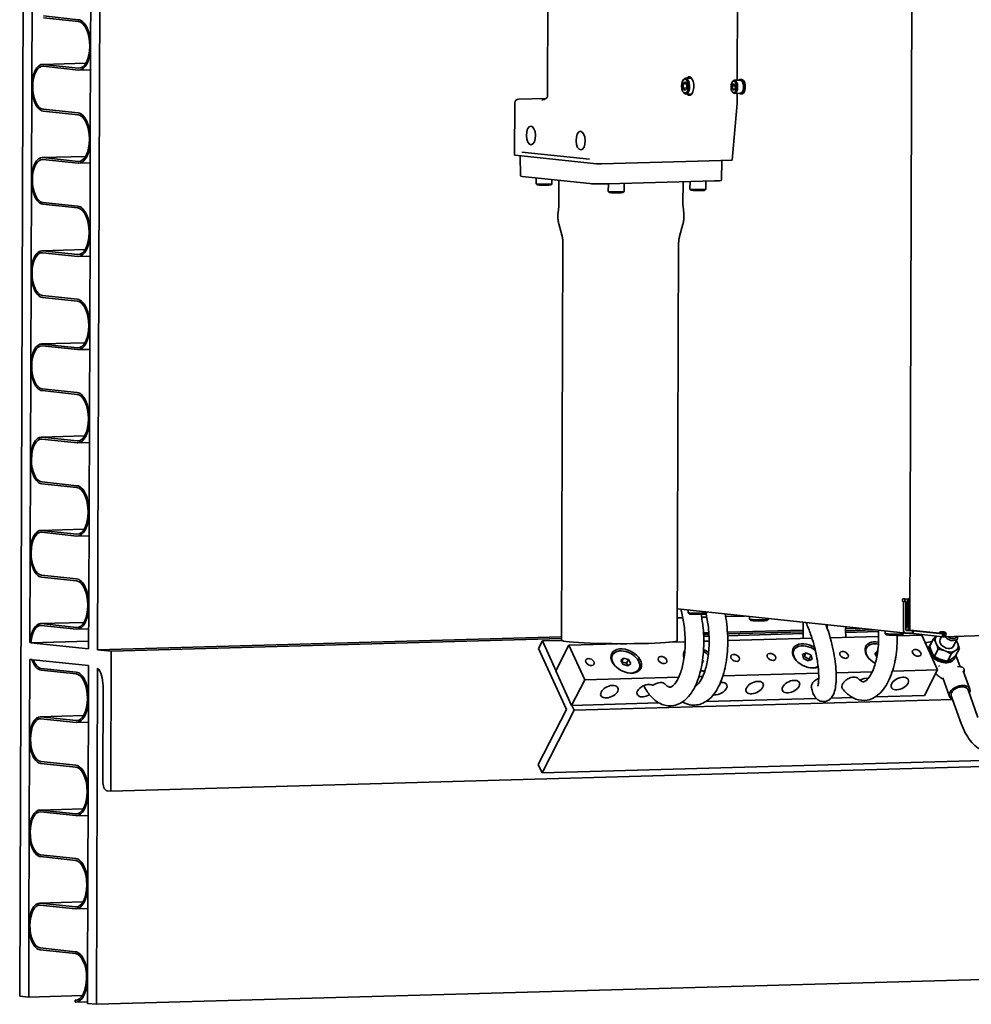
# Model space of a CAD drawing. Units: millimetres. Extents: x 166 to 2020, y 80 to 2900.
# Drawn here: x 1411 to 1717, y 834 to 1150 of the extents above; entities that cross this region are included whole.
import ezdxf

# ---------------------------------------------------------------- set-up
doc = ezdxf.new("R2010")
doc.units = ezdxf.units.MM
doc.header["$LTSCALE"] = 10
doc.layers.add('Visible (ISO)', color=7, linetype='Continuous', lineweight=35)

msp = doc.modelspace()

# ---------------------------------------------------------------- linework, layer by layer
at = {"layer": 'Visible (ISO)'}
for p, q in [((1410.905, 836.287), (1412.956, 1435.313)), ((1437.333, 1348.269), (1435.96, 947.587)), ((1698.184, 1280.975), (1697.067, 954.022)), ((1580.631, 1125.482), (1581.15, 1277.635)), ((1433.824, 1171.525), (1433.722, 1141.574)), ((1641.649, 1130.617), (1641.758, 1162.357)), ((1414.809, 1128.603), (1414.911, 1158.554)), ((1429.83, 1149.478), (1418.513, 1150.681)), ((1418.515, 1151.28), (1429.832, 1150.077)), ((1433.722, 1141.574), (1433.619, 1111.622)), ((1432.176, 1136.105), (1418.226, 1135.715)), ((1429.777, 1133.903), (1418.46, 1135.106)), ((1418.462, 1135.705), (1429.779, 1134.502)), ((1433.696, 1133.996), (1430.031, 1133.893)), ((1624.13, 1130.585), (1624.305, 1130.84)), ((1624.204, 1129.479), (1624.786, 1130.109)), ((1624.786, 1130.109), (1625.364, 1129.356)), ((1626.891, 1131.336), (1624.973, 1131.282)), ((1639.982, 1130.022), (1640.122, 1130.226)), ((1642.562, 1130.643), (1640.672, 1130.59)), ((1643.03, 1130.836), (1642.557, 1130.823)), ((1414.706, 1098.652), (1414.809, 1128.603)), ((1624.199, 1128.096), (1624.204, 1129.479)), ((1624.199, 1128.096), (1625.36, 1128.128)), ((1624.777, 1127.343), (1624.199, 1128.096)), ((1624.204, 1129.479), (1625.247, 1129.509)), ((1624.235, 1126.833), (1624.424, 1126.588)), ((1625.36, 1127.973), (1624.777, 1127.343)), ((1625.364, 1129.356), (1625.36, 1127.973)), ((1640.03, 1128.76), (1640.372, 1129.49)), ((1640.03, 1128.76), (1640.926, 1128.785)), ((1640.179, 1127.755), (1640.03, 1128.76)), ((1640.068, 1126.92), (1640.22, 1126.724)), ((1640.179, 1127.755), (1640.806, 1127.772)), ((1640.669, 1127.48), (1640.179, 1127.755)), ((1640.372, 1129.49), (1640.862, 1129.215)), ((1641.011, 1128.21), (1640.669, 1127.48)), ((1642.68, 1126.445), (1640.789, 1126.392)), ((1640.862, 1129.215), (1641.011, 1128.21)), ((1570.113, 1123.357), (1570.055, 1106.584)), ((1580.203, 1124.802), (1571.279, 1124.552)), ((1627.034, 1126.238), (1625.116, 1126.184)), ((1641.626, 1123.697), (1641.635, 1126.415)), ((1643.158, 1126.278), (1642.685, 1126.265)), ((1429.727, 1119.527), (1418.41, 1120.73)), ((1418.412, 1121.329), (1429.73, 1120.126)), ((1639.965, 1104.92), (1641.602, 1123.179)), ((1433.619, 1111.622), (1433.517, 1081.671)), ((1572.386, 1107.518), (1594.149, 1105.205)), ((1432.074, 1106.154), (1418.123, 1105.763)), ((1429.674, 1103.952), (1418.357, 1105.155)), ((1418.359, 1105.754), (1429.676, 1104.551)), ((1596.322, 1103.776), (1570.205, 1106.551)), ((1571.934, 1099.855), (1571.842, 1106.377)), ((1628.941, 1104.611), (1597.952, 1103.743)), ((1639.965, 1104.92), (1628.941, 1104.611)), ((1636.56, 1098.468), (1636.693, 1104.828)), ((1433.593, 1104.045), (1429.929, 1103.942)), ((1414.603, 1068.701), (1414.706, 1098.652)), ((1594.242, 1097.421), (1572.478, 1099.734)), ((1576.958, 1099.258), (1576.952, 1097.341)), ((1582.056, 1098.716), (1582.052, 1097.324)), ((1584.269, 1090.887), (1584.295, 1098.478)), ((1634.307, 1098.259), (1600.172, 1097.304)), ((1624.169, 1090.75), (1624.193, 1097.976)), ((1626.433, 1098.039), (1626.424, 1095.609)), ((1631.533, 1098.182), (1631.524, 1095.592)), ((1577.254, 1097.033), (1576.956, 1097.333)), ((1581.747, 1097.018), (1582.048, 1097.315)), ((1600.175, 1097.304), (1600.166, 1094.874)), ((1600.469, 1094.566), (1600.171, 1094.866)), ((1604.962, 1094.551), (1605.262, 1094.848)), ((1605.275, 1097.446), (1605.266, 1094.857)), ((1626.727, 1095.301), (1626.428, 1095.601)), ((1631.22, 1095.286), (1631.52, 1095.584)), ((1429.625, 1089.575), (1418.308, 1090.778)), ((1418.31, 1091.377), (1429.627, 1090.174)), ((1584.223, 1090.054), (1584.008, 1088.069)), ((1624.209, 1089.918), (1624.41, 1087.931)), ((1583.955, 1086.818), (1583.956, 1087.129)), ((1624.455, 1086.679), (1624.456, 1086.991)), ((1585.309, 1080.494), (1584.256, 1084.474)), ((1623.057, 1080.365), (1624.138, 1084.338)), ((1433.517, 1081.671), (1433.414, 1051.72)), ((1431.971, 1076.203), (1418.021, 1075.812)), ((1418.256, 1075.803), (1429.574, 1074.6)), ((1585.14, 950.667), (1585.576, 1078.417)), ((1622.339, 950.54), (1622.776, 1078.29)), ((1429.572, 1074.001), (1418.254, 1075.204)), ((1433.491, 1074.093), (1429.826, 1073.991)), ((1414.501, 1038.749), (1414.603, 1068.701)), ((1429.522, 1059.624), (1418.205, 1060.827)), ((1418.207, 1061.426), (1429.524, 1060.223)), ((1433.414, 1051.72), (1433.312, 1021.769)), ((1431.868, 1046.251), (1417.918, 1045.861)), ((1429.469, 1044.049), (1418.152, 1045.252)), ((1418.154, 1045.851), (1429.471, 1044.648)), ((1433.388, 1044.142), (1429.723, 1044.039)), ((1414.398, 1008.798), (1414.501, 1038.749)), ((1429.42, 1029.673), (1418.103, 1030.876)), ((1418.105, 1031.475), (1429.422, 1030.272)), ((1433.312, 1021.769), (1433.209, 991.817)), ((1431.766, 1016.3), (1417.816, 1015.909)), ((1418.051, 1015.9), (1429.368, 1014.697)), ((1429.366, 1014.098), (1418.049, 1015.301)), ((1433.286, 1014.191), (1429.621, 1014.088)), ((1414.296, 978.847), (1414.398, 1008.798)), ((1429.317, 999.722), (1418, 1000.925)), ((1418.002, 1001.524), (1429.319, 1000.321)), ((1433.209, 991.817), (1433.106, 961.866)), ((1431.663, 986.349), (1417.713, 985.958)), ((1429.264, 984.147), (1417.947, 985.35)), ((1417.949, 985.949), (1429.266, 984.746)), ((1433.183, 984.239), (1429.518, 984.137)), ((1414.197, 949.901), (1414.296, 978.847)), ((1417.899, 971.572), (1429.217, 970.369)), ((1429.215, 969.77), (1417.897, 970.973)), ((1695.071, 963.035), (1694.926, 963.051)), ((1695.04, 954.05), (1695.071, 963.035)), ((1695.071, 963.035), (1695.858, 963.057)), ((1695.713, 963.073), (1695.858, 963.057)), ((1695.858, 963.057), (1695.828, 954.072)), ((1696.356, 954.985), (1696.386, 963.671)), ((1697.1, 963.691), (1696.386, 963.671)), ((1696.821, 963.625), (1696.386, 963.671)), ((1697.101, 963.932), (1696.559, 963.917)), ((1696.821, 963.625), (1696.791, 954.939)), ((1696.821, 963.625), (1697.1, 963.633)), ((1433.106, 961.866), (1433.059, 947.896)), ((1622.374, 960.706), (1695.963, 952.886)), ((1625.872, 960.334), (1625.87, 959.517)), ((1626.233, 959.148), (1625.874, 959.507)), ((1631.504, 959.13), (1631.865, 959.487)), ((1631.87, 959.697), (1631.87, 959.496)), ((1431.561, 956.397), (1417.611, 956.007)), ((1417.846, 955.998), (1429.163, 954.795)), ((1622.364, 957.813), (1624.116, 957.862)), ((1630.177, 958.032), (1631.818, 958.078)), ((1637.88, 958.248), (1643.919, 958.417)), ((1645.602, 957.42), (1645.605, 958.237)), ((1645.965, 957.051), (1645.607, 957.41)), ((1651.237, 957.033), (1651.597, 957.39)), ((1651.602, 957.399), (1651.603, 957.6)), ((1695.84, 957.761), (1696.365, 957.705)), ((1429.161, 954.196), (1417.844, 955.399)), ((1433.081, 954.288), (1429.416, 954.186)), ((1630.772, 953.042), (1632.482, 953.09)), ((1630.806, 952.454), (1632.519, 952.502)), ((1638.474, 953.258), (1662.777, 953.938)), ((1638.508, 952.67), (1662.776, 953.349)), ((1662.781, 952.795), (1638.534, 952.116)), ((1676.467, 953.733), (1685.593, 953.988)), ((1676.471, 954.322), (1681.208, 954.454)), ((1687.053, 953.475), (1676.471, 953.179)), ((1689.13, 952.794), (1689.133, 953.612)), ((1689.493, 952.425), (1689.135, 952.785)), ((1694.764, 952.407), (1695.125, 952.764)), ((1695.13, 952.774), (1695.13, 952.975)), ((1695.83, 954.742), (1696.21, 954.701)), ((1696.207, 953.803), (1695.937, 953.831)), ((1698.061, 952.937), (1696.086, 952.881)), ((1696.089, 953.78), (1698.019, 953.834)), ((1696.245, 953.801), (1698.022, 953.851)), ((1706.626, 952.939), (1697.217, 953.939)), ((1698.237, 952.799), (1698.24, 953.698)), ((1698.237, 952.799), (1707.646, 951.799)), ((1707.649, 952.698), (1698.24, 953.698)), ((1706.626, 952.939), (1707.413, 952.961)), ((1706.794, 953.28), (1707.343, 953.295)), ((1707.343, 953.295), (1707.582, 953.302)), ((1707.984, 953.3), (1707.604, 953.341)), ((1707.649, 952.698), (1707.646, 951.799)), ((1707.989, 953.294), (1708.121, 953.28)), ((1708.121, 953.28), (1708.425, 953.248)), ((1708.127, 951.79), (1708.13, 952.416)), ((1708.13, 952.416), (1708.131, 952.689)), ((1708.183, 951.789), (1767.693, 953.456)), ((1708.277, 952.973), (1708.409, 952.959)), ((1708.409, 952.959), (1708.712, 952.927)), ((1414.197, 949.901), (1414.23, 949.902)), ((1414.229, 949.897), (1414.197, 949.901)), ((1414.523, 949.866), (1433.067, 950.385)), ((1433.059, 947.896), (1414.523, 949.866)), ((1435.96, 947.587), (1585.143, 951.764)), ((1440.345, 947.121), (1585.141, 951.175)), ((1579.011, 950.45), (1577.771, 948.039)), ((1585.157, 950.622), (1579.011, 950.45)), ((1583.34, 940.986), (1579.011, 950.45)), ((1587.517, 949.107), (1603.268, 949.548)), ((1619.733, 950.009), (1624.879, 950.153)), ((1632.546, 951.949), (1630.831, 951.901)), ((1630.867, 950.321), (1632.581, 950.369)), ((1638.57, 950.537), (1665.666, 951.295)), ((1671.514, 951.459), (1687.088, 951.895)), ((1693.076, 952.063), (1700.951, 952.283)), ((1706.045, 941.149), (1700.951, 952.283)), ((1703.495, 948.861), (1704.676, 951.157)), ((1705.738, 949.293), (1705.363, 950.114)), ((1707.315, 951.834), (1706.831, 950.894)), ((1712.393, 951.212), (1711.1, 948.698)), ((1712.193, 950.299), (1712.567, 949.478)), ((1440.345, 947.121), (1435.96, 947.587)), ((1440.191, 902.194), (1440.345, 947.121)), ((1577.771, 948.039), (1586.736, 928.442)), ((1583.281, 940.871), (1587.517, 949.107)), ((1587.517, 949.107), (1592.611, 937.973)), ((1663.793, 946.593), (1662.587, 946.095)), ((1662.587, 946.095), (1662.928, 944.818)), ((1663.173, 945.388), (1663.793, 946.593)), ((1665.341, 945.815), (1663.793, 946.593)), ((1686.706, 947.241), (1685.852, 946.432)), ((1685.852, 946.432), (1686.511, 945.346)), ((1686.089, 946.041), (1686.706, 947.241)), ((1686.805, 947.213), (1686.706, 947.241)), ((1703.558, 949.122), (1703.393, 948.801)), ((1704.332, 946.561), (1703.958, 947.382)), ((1705.02, 945.518), (1706.201, 947.814)), ((1708.915, 947.049), (1707.889, 947.436)), ((1709.197, 943.939), (1710.378, 946.235)), ((1712.142, 947.552), (1711.491, 947.118)), ((1711.85, 945.703), (1713.031, 947.999)), ((1414.091, 918.944), (1414.178, 944.509)), ((1414.178, 944.509), (1414.866, 944.436)), ((1415.232, 944.397), (1433.04, 942.504)), ((1605.003, 944.953), (1604.149, 944.144)), ((1604.149, 944.144), (1604.92, 942.873)), ((1604.386, 943.754), (1605.003, 944.953)), ((1606.008, 943.287), (1604.39, 943.746)), ((1606.628, 944.492), (1605.003, 944.953)), ((1606.008, 943.287), (1606.628, 944.492)), ((1606.538, 942.414), (1606.008, 943.287)), ((1606.545, 942.412), (1607.399, 943.222)), ((1607.399, 943.222), (1606.628, 944.492)), ((1630.366, 943.519), (1630.743, 943.876)), ((1630.743, 943.876), (1630.483, 944.303)), ((1663.173, 945.388), (1662.816, 945.24)), ((1662.928, 944.818), (1664.476, 944.041)), ((1664.721, 944.61), (1663.173, 945.388)), ((1664.476, 944.041), (1665.682, 944.539)), ((1664.721, 944.61), (1665.341, 945.815)), ((1664.834, 944.189), (1664.721, 944.61)), ((1665.682, 944.539), (1665.341, 945.815)), ((1686.609, 945.888), (1686.094, 946.034)), ((1707.509, 944.317), (1706.484, 944.704)), ((1710.737, 944.82), (1710.086, 944.386)), ((1711.562, 945.006), (1711.397, 944.684)), ((1711.953, 945.903), (1713.298, 942.135)), ((1429.112, 939.819), (1417.795, 941.022)), ((1417.797, 941.621), (1429.114, 940.418)), ((1433.04, 942.504), (1433.004, 931.915)), ((1435.94, 941.724), (1435.57, 833.665)), ((1588.375, 929.736), (1583.281, 940.871)), ((1604.92, 942.873), (1606.545, 942.412)), ((1637.02, 939.216), (1667.801, 940.078)), ((1673.419, 940.235), (1685.059, 940.561)), ((1691.527, 940.742), (1706.045, 941.149)), ((1701.808, 932.913), (1706.045, 941.149)), ((1712.473, 942.233), (1713.484, 942.113)), ((1714.296, 940.862), (1714.296, 940.862)), ((1714.296, 940.862), (1716.406, 934.953)), ((1714.459, 940.406), (1714.539, 940.63)), ((1592.611, 937.973), (1588.375, 929.736)), ((1592.611, 937.973), (1622.85, 938.819)), ((1629.318, 939.001), (1630.552, 939.035)), ((1707.767, 938.529), (1709.876, 932.621)), ((1707.929, 938.075), (1707.797, 938.154)), ((1437.694, 936.017), (1437.589, 905.467)), ((1715.825, 934.745), (1719.003, 925.844)), ((1433.004, 931.915), (1432.901, 901.963)), ((1616.455, 930.523), (1588.375, 929.736)), ((1589.198, 928.181), (1710.9, 931.588)), ((1624.159, 930.738), (1623.826, 930.729)), ((1667.085, 931.94), (1631.527, 930.945)), ((1678.664, 932.265), (1671.784, 932.072)), ((1701.808, 932.913), (1686.034, 932.471)), ((1710.457, 932.829), (1713.635, 923.928)), ((1586.736, 928.442), (1577.644, 910.764)), ((1578.866, 908.092), (1589.198, 928.181)), ((1589.198, 928.181), (1588.485, 929.74)), ((1431.458, 926.446), (1417.508, 926.055)), ((1429.059, 924.244), (1417.742, 925.447)), ((1417.744, 926.046), (1429.061, 924.843)), ((1432.978, 924.337), (1429.313, 924.234)), ((1413.988, 888.993), (1414.091, 918.944)), ((1440.191, 902.194), (1965.347, 916.899)), ((1825.689, 915.003), (1578.866, 908.092)), ((1417.694, 911.67), (1429.012, 910.467)), ((1429.009, 909.868), (1417.692, 911.071)), ((1577.644, 910.764), (1578.866, 908.092)), ((1432.901, 901.963), (1432.799, 872.012)), ((1439.03, 902.318), (1440.191, 902.194)), ((1431.356, 896.495), (1417.405, 896.104)), ((1428.956, 894.293), (1417.639, 895.496)), ((1417.641, 896.095), (1428.958, 894.892)), ((1432.875, 894.386), (1429.211, 894.283)), ((1413.885, 859.041), (1413.988, 888.993)), ((1428.907, 879.916), (1417.59, 881.119)), ((1417.592, 881.718), (1428.909, 880.515)), ((1432.799, 872.012), (1432.696, 842.061)), ((1431.253, 866.543), (1417.303, 866.153)), ((1428.854, 864.342), (1417.536, 865.545)), ((1417.538, 866.144), (1428.856, 864.941)), ((1432.773, 864.434), (1429.108, 864.332)), ((1413.807, 835.979), (1413.885, 859.041)), ((1428.804, 849.965), (1417.487, 851.168)), ((1417.489, 851.767), (1428.806, 850.564)), ((1435.57, 833.665), (1960.726, 848.37)), ((1432.696, 842.061), (1432.669, 833.974)), ((1413.807, 835.979), (1410.905, 836.287)), ((1431.071, 836.462), (1413.807, 835.979)), ((1428.751, 834.39), (1428.753, 834.989)), ((1429.223, 835.002), (1428.753, 834.989)), ((1432.67, 834.483), (1429.005, 834.38)), ((1432.669, 833.974), (1435.57, 833.665))]:
    msp.add_line(p, q, dxfattribs=at)
msp.add_arc((1571.313, 1123.353), 1.2, 91.60388, 179.80423, dxfattribs=at)
for centre, major_axis, ratio, start_param, end_param in [((1429.804, 1141.99), (0.21, -7.497), 0.4830318, 6.2182131, 9.3598057), ((1429.804, 1141.99), (-0.227, 8.097), 0.4830318, 4.6474167, 6.2182131), ((1429.804, 1141.99), (0.227, -8.097), 0.4830318, 6.2182131, 7.7890094), ((1418.436, 1128.218), (-0.21, 7.497), 0.4830318, 6.2182131, 7.7890094), ((1418.436, 1128.218), (-0.193, 6.897), 0.4830318, 6.2182131, 9.3598057), ((1625.044, 1128.733), (0.071, -2.549), 0.4830318, 5.6988366, 10.0091266), ((1626.199, 1128.766), (-0.084, 2.999), 0.4830318, 2.5867816, 6.8379963), ((1640.731, 1128.491), (0.059, -2.099), 0.4830318, 5.6988366, 10.0091266), ((1642.621, 1128.544), (-0.064, 2.279), 0.4830318, 2.7415712, 6.6832068), ((1642.621, 1128.544), (0.059, -2.099), 0.4830318, 0, 3.1415927), ((1643.094, 1128.557), (-0.064, 2.279), 0.4830318, 3.1415926, 6.2831853), ((1418.436, 1128.218), (0.21, -7.497), 0.4830318, 4.6474167, 6.2182131), ((1640.175, 1123.851), (-0.084, 2.999), 0.4830318, 4.4728998, 4.6474327), ((1429.702, 1112.039), (-0.227, 8.097), 0.4830318, 4.6474167, 6.2182131), ((1429.702, 1112.039), (0.21, -7.497), 0.4830318, 6.2182131, 9.3598057), ((1429.702, 1112.039), (0.227, -8.097), 0.4830318, 6.2182131, 7.7890094), ((1418.333, 1098.266), (-0.21, 7.497), 0.4830318, 6.2182131, 7.7890094), ((1418.333, 1098.266), (-0.193, 6.897), 0.4830318, 6.2182131, 9.3598057), ((1571.255, 1106.58), (-1.2, 0.004), 0.0568359, 0, 0.5050073), ((1597.372, 1103.805), (1.2, -0.004), 0.0568359, 3.6466, 5.2173963), ((1418.333, 1098.266), (0.21, -7.497), 0.4830318, 4.6474167, 6.2182131), ((1576.298, 1099.841), (-4.364, 0.015), 0.0568359, 0.0009937, 0.5050073), ((1632.197, 1098.484), (4.364, -0.015), 0.0568359, 5.2173963, 6.2821916), ((1579.502, 1097.332), (2.55, -0.009), 0.0568359, 3.1415927, 6.2831853), ((1579.501, 1097.033), (2.25, -0.008), 0.0568359, 3.1985514, 6.2262266), ((1598.062, 1097.528), (-4.364, 0.015), 0.0568359, 0.5050073, 2.0758036), ((1602.716, 1094.865), (2.55, -0.009), 0.0568359, 3.1415927, 6.2831853), ((1628.974, 1095.601), (2.55, -0.009), 0.0568359, 3.1415927, 6.2831853), ((1628.973, 1095.301), (2.25, -0.008), 0.0568359, 3.1985514, 6.2262266), ((1602.715, 1094.566), (2.25, -0.008), 0.0568359, 3.1985514, 6.2262266), ((1429.599, 1082.088), (0.21, -7.497), 0.4830318, 6.2182131, 9.3598057), ((1429.599, 1082.088), (-0.227, 8.097), 0.4830318, 4.6474167, 6.2182131), ((1429.599, 1082.088), (0.227, -8.097), 0.4830318, 6.2182131, 7.7890094), ((1418.231, 1068.315), (-0.21, 7.497), 0.4830318, 6.2182131, 7.7890094), ((1418.231, 1068.315), (-0.193, 6.897), 0.4830318, 6.2182131, 9.3598057), ((1418.231, 1068.315), (0.21, -7.497), 0.4830318, 4.6474167, 6.2182131), ((1429.497, 1052.136), (-0.227, 8.097), 0.4830318, 4.6474167, 6.2182131), ((1429.497, 1052.136), (0.21, -7.497), 0.4830318, 6.2182131, 9.3598057), ((1429.497, 1052.136), (0.227, -8.097), 0.4830318, 6.2182131, 7.7890094), ((1418.128, 1038.364), (-0.21, 7.497), 0.4830318, 6.2182131, 7.7890094), ((1418.128, 1038.364), (-0.193, 6.897), 0.4830318, 6.2182131, 9.3598057), ((1418.128, 1038.364), (0.21, -7.497), 0.4830318, 4.6474167, 6.2182131), ((1429.394, 1022.185), (0.21, -7.497), 0.4830318, 6.2182131, 9.3598057), ((1429.394, 1022.185), (-0.227, 8.097), 0.4830318, 4.6474167, 6.2182131), ((1429.394, 1022.185), (0.227, -8.097), 0.4830318, 6.2182131, 7.7890094), ((1418.026, 1008.412), (-0.21, 7.497), 0.4830318, 6.2182131, 7.7890094), ((1418.026, 1008.412), (-0.193, 6.897), 0.4830318, 6.2182131, 9.3598057), ((1418.026, 1008.412), (0.21, -7.497), 0.4830318, 4.6474167, 6.2182131), ((1429.292, 992.234), (-0.227, 8.097), 0.4830318, 4.6474167, 6.2182131), ((1429.292, 992.234), (0.21, -7.497), 0.4830318, 6.2182131, 9.3598057), ((1429.292, 992.234), (0.227, -8.097), 0.4830318, 6.2182131, 7.7890094), ((1417.923, 978.461), (-0.21, 7.497), 0.4830318, 6.2182131, 7.7890094), ((1417.923, 978.461), (-0.193, 6.897), 0.4830318, 6.2182131, 9.3598057), ((1417.923, 978.461), (0.21, -7.497), 0.4830318, 4.6474167, 6.2182131), ((1429.189, 962.282), (0.21, -7.497), 0.4830318, 6.2182131, 9.3598057), ((1429.189, 962.282), (-0.227, 8.097), 0.4830318, 4.6474167, 6.2182131), ((1694.927, 963.5), (0.013, -0.45), 0.4830318, 3.0766364, 6.218229), ((1695.979, 963.979), (-1.2, 0.004), 0.0568359, 0.5050073, 2.0758036), ((1695.715, 963.522), (0.013, -0.45), 0.4830318, 3.635486, 6.218229), ((1429.189, 962.282), (0.227, -8.097), 0.4830318, 6.2182131, 7.7890094), ((1628.87, 959.507), (-3, 0.01), 0.0568359, 0, 3.1415927), ((1628.868, 959.147), (-2.64, 0.009), 0.0568359, 0.0569587, 3.0846339), ((1417.82, 948.51), (-0.21, 7.497), 0.4830318, 6.2182131, 7.6543469), ((1417.82, 948.51), (-0.193, 6.897), 0.4830318, 6.2182131, 7.6425562), ((1648.602, 957.41), (-3, 0.01), 0.0568359, 0, 3.1415927), ((1648.601, 957.05), (-2.64, 0.009), 0.0568359, 0.0569587, 3.0846339), ((1692.13, 952.784), (-3, 0.01), 0.0568359, 0, 3.1415927), ((1692.129, 952.425), (-2.64, 0.009), 0.0568359, 0.0569587, 3.0846339), ((1696.09, 954.079), (-0.127, -1.193), 0.8737563, 4.8295154, 6.4003117), ((1696.09, 954.079), (-0.032, -0.298), 0.8737563, 4.8295154, 6.4003117), ((1696.211, 955.001), (0.034, -1.2), 0.4830318, 6.218229, 7.7890254), ((1696.211, 955.001), (0.008, -0.3), 0.4830318, 6.218229, 7.7890254), ((1707.009, 952.479), (0.025, -0.9), 0.4830318, 3.6002357, 4.1619141), ((1707.797, 952.501), (-0.025, 0.9), 0.4830318, 0.458643, 1.0203214), ((1707.666, 952.647), (-0.9, 0.003), 0.0568359, 4.1701992, 4.7318777), ((1707.593, 952.505), (-0.095, -0.895), 0.8737563, 2.211522, 2.7351198), ((1708.028, 952.458), (0.095, 0.895), 0.8737563, 5.3531147, 5.8767124), ((1603.74, 950.603), (-18.6, 0.064), 0.0568359, 0, 3.1415927), ((1664.29, 945.618), (-4.669, 2.401), 0.658028, 4.5687146, 8.9321313), ((1664.135, 945.317), (-4.269, 2.195), 0.658028, 4.4191327, 7.3208234), ((1687.633, 946.272), (-4.669, 2.401), 0.658028, 5.1573645, 7.8457546), ((1687.478, 945.971), (-4.269, 2.195), 0.658028, 5.1416447, 7.3208234), ((1709.125, 941.896), (10.078, -5.183), 0.658028, 2.3787095, 2.6148597), ((1707.56, 947.064), (-4.002, 2.058), 0.658028, 6.1157315, 9.644014), ((1708.965, 949.796), (-3.503, 1.802), 0.658028, 6.0929868, 6.8377303), ((1708.965, 949.796), (3.503, -1.802), 0.658028, 3.977797, 4.7433318), ((1708.965, 949.796), (-2.134, 1.098), 0.658028, 0, 3.1415927), ((1707.663, 951.748), (0.9, -0.003), 0.0568359, 1.0286066, 1.590285), ((1710.258, 952.31), (2.134, -1.098), 0.658028, 4.0971891, 6.7204461), ((1710.424, 952.631), (1.707, -0.878), 0.658028, 4.4082301, 6.4094051), ((1708.965, 949.796), (-3.503, 1.802), 0.658028, 3.9778094, 4.0572228), ((1708.965, 949.796), (3.503, -1.802), 0.658028, 6.0722017, 6.8377179), ((1605.774, 943.683), (-4.269, 2.195), 0.658028, 2.1039546, 7.3208234), ((1629.272, 944.638), (-4.669, 2.401), 0.658028, 6.1850898, 6.8778459), ((1629.117, 944.336), (4.269, -2.195), 0.658028, 1.1064112, 1.5227062), ((1629.272, 944.638), (4.669, -2.401), 0.658028, 1.2077217, 1.5803468), ((1707.395, 946.742), (-4.002, 2.058), 0.658028, 0, 0.4958508), ((1708.965, 949.796), (3.503, -1.802), 0.658028, 5.024998, 5.7905231), ((1417.82, 948.51), (0.21, -7.497), 0.4830318, 5.2732147, 6.2182131), ((1417.82, 948.51), (0.193, -6.897), 0.4830318, 5.3375999, 6.2182131), ((1629.117, 944.336), (-4.269, 2.195), 0.658028, 0.1816746, 0.3020196), ((1687.633, 946.272), (4.669, -2.401), 0.658028, 0.0267228, 0.3700353), ((1707.395, 946.742), (4.002, -2.058), 0.658028, 4.0385991, 6.2831853), ((1429.086, 932.331), (0.21, -7.497), 0.4830318, 6.2182131, 9.3598057), ((1429.086, 932.331), (-0.227, 8.097), 0.4830318, 4.6474167, 6.2182131), ((1434.792, 936.326), (0.168, -5.998), 0.4830318, 1.5058241, 2.6768559), ((1629.272, 944.638), (-4.669, 2.401), 0.658028, 2.0104071, 2.3033055), ((1629.117, 944.336), (-4.269, 2.195), 0.658028, 2.1039546, 2.3879095), ((1664.135, 945.317), (4.269, -2.195), 0.658028, 5.2455472, 5.9269197), ((1706.663, 945.319), (4.002, -2.058), 0.658028, 4.9447781, 4.9447854), ((1713.358, 941.079), (0.138, 1.032), 0.9264006, 0.0118027, 0.0818472), ((1612.195, 934.462), (-2.728, -1.248), 0.5776499, 3.5028784, 8.0471748), ((1635.538, 935.116), (2.728, 1.248), 0.5776499, 3.8547638, 7.341645), ((1670.553, 936.096), (2.728, 1.248), 0.5776499, 5.8604344, 6.0684058), ((1682.224, 936.423), (2.728, 1.248), 0.5776499, 0.734779, 1.7096564), ((1713.141, 933.787), (3.265, 1.166), 0.6161859, 5.6775202, 10.0304431), ((1713.141, 933.787), (-2.684, -0.958), 0.6161859, 3.1415926, 6.2831853), ((1429.086, 932.331), (0.227, -8.097), 0.4830318, 6.2182131, 7.7890094), ((1417.718, 918.558), (-0.21, 7.497), 0.4830318, 6.2182131, 7.7890094), ((1417.718, 918.558), (-0.193, 6.897), 0.4830318, 6.2182131, 9.3598057), ((1417.718, 918.558), (0.21, -7.497), 0.4830318, 4.6474167, 6.2182131), ((1428.984, 902.38), (0.21, -7.497), 0.4830318, 6.2182131, 9.3598057), ((1428.984, 902.38), (-0.227, 8.097), 0.4830318, 4.6474167, 6.2182131), ((1439.04, 905.313), (0.084, -2.999), 0.4830318, 4.6474167, 6.2182131), ((1428.984, 902.38), (0.227, -8.097), 0.4830318, 6.2182131, 7.7890094), ((1417.615, 888.607), (-0.21, 7.497), 0.4830318, 6.2182131, 7.7890094), ((1417.615, 888.607), (-0.193, 6.897), 0.4830318, 6.2182131, 9.3598057), ((1417.615, 888.607), (0.21, -7.497), 0.4830318, 4.6474167, 6.2182131), ((1428.881, 872.428), (0.21, -7.497), 0.4830318, 6.2182131, 9.3598057), ((1428.881, 872.428), (-0.227, 8.097), 0.4830318, 4.6474167, 6.2182131), ((1428.881, 872.428), (0.227, -8.097), 0.4830318, 6.2182131, 7.7890094), ((1417.513, 858.656), (-0.21, 7.497), 0.4830318, 6.2182131, 7.7890094), ((1417.513, 858.656), (-0.193, 6.897), 0.4830318, 6.2182131, 9.3598057), ((1417.513, 858.656), (0.21, -7.497), 0.4830318, 4.6474167, 6.2182131), ((1428.779, 842.477), (0.21, -7.497), 0.4830318, 6.2182131, 9.3598057), ((1428.779, 842.477), (-0.227, 8.097), 0.4830318, 4.6474167, 6.2182131), ((1428.779, 842.477), (0.227, -8.097), 0.4830318, 6.2182131, 7.7890094)]:
    msp.add_ellipse(centre, major_axis=major_axis, ratio=ratio, start_param=start_param, end_param=end_param, dxfattribs=at)
for centre, major_axis, ratio in [((1624.782, 1128.726), (-0.063, 2.249), 0.4830318), ((1640.52, 1128.485), (0.052, -1.859), 0.4830318), ((1575.307, 1112.9), (-0.084, 2.999), 0.4830318), ((1591.267, 1111.204), (-0.084, 2.999), 0.4830318), ((1605.929, 943.984), (4.669, -2.401), 0.658028), ((1640.946, 944.965), (1.334, -0.686), 0.658028), ((1652.615, 945.291), (1.334, -0.686), 0.658028), ((1675.959, 945.945), (1.334, -0.686), 0.658028), ((1699.302, 946.599), (1.334, -0.686), 0.658028), ((1594.26, 943.657), (1.334, -0.686), 0.658028), ((1617.603, 944.311), (1.334, -0.686), 0.658028), ((1647.21, 935.443), (2.728, 1.248), 0.5776499), ((1658.881, 935.769), (2.728, 1.248), 0.5776499), ((1693.896, 936.75), (2.728, 1.248), 0.5776499), ((1600.523, 934.135), (2.728, 1.248), 0.5776499)]:
    msp.add_ellipse(centre, major_axis=major_axis, ratio=ratio, dxfattribs=at)
for points, knots in [([(1580.631, 1125.482), (1580.63, 1125.438), (1580.625, 1125.393), (1580.599, 1125.288), (1580.574, 1125.225), (1580.483, 1125.069), (1580.406, 1124.973), (1580.181, 1124.777), (1580.031, 1124.678), (1579.673, 1124.512), (1579.464, 1124.445), (1579.079, 1124.371), (1578.91, 1124.352), (1578.739, 1124.347)], [0, 0, 0, 0, 0.1769512, 0.1769512, 0.4002168, 0.4002168, 0.6870443, 0.6870443, 0.9882123, 0.9882123, 1.2893803, 1.2893803, 1.5058401, 1.5058401, 1.5058401, 1.5058401]), ([(1628.941, 1104.611), (1628.948, 1104.611), (1628.956, 1104.612), (1629.016, 1104.616), (1629.063, 1104.628), (1629.146, 1104.666), (1629.179, 1104.69), (1629.208, 1104.72), (1629.208, 1104.72), (1629.208, 1104.72)], [0, 0, 0, 0, 0.004282802, 0.004282802, 0.034107209, 0.034107209, 0.063012998, 0.063012998, 0.063332795, 0.063332795, 0.063332795, 0.063332795]), ([(1584.223, 1090.054), (1584.228, 1090.109), (1584.234, 1090.164), (1584.243, 1090.275), (1584.248, 1090.33), (1584.255, 1090.441), (1584.258, 1090.497), (1584.263, 1090.608), (1584.265, 1090.664), (1584.268, 1090.775), (1584.269, 1090.831), (1584.269, 1090.887)], [0.9619741028, 0.9619741028, 0.9619741028, 0.9619741028, 0.9631623289, 0.9631623289, 0.964350555, 0.964350555, 0.9655387811, 0.9655387811, 0.9667270073, 0.9667270073, 0.9679152334, 0.9679152334, 0.9679152334, 0.9679152334]), ([(1624.169, 1090.75), (1624.168, 1090.695), (1624.169, 1090.639), (1624.171, 1090.527), (1624.172, 1090.471), (1624.177, 1090.36), (1624.179, 1090.305), (1624.186, 1090.194), (1624.19, 1090.138), (1624.199, 1090.028), (1624.204, 1089.973), (1624.209, 1089.918)], [4.109507887, 4.109507887, 4.109507887, 4.109507887, 4.1106961131, 4.1106961131, 4.1118843392, 4.1118843392, 4.1130725653, 4.1130725653, 4.1142607915, 4.1142607915, 4.1154490176, 4.1154490176, 4.1154490176, 4.1154490176]), ([(1583.955, 1086.818), (1583.954, 1086.656), (1583.958, 1086.494), (1583.974, 1086.172), (1583.987, 1086.012), (1584.02, 1085.694), (1584.04, 1085.536), (1584.089, 1085.225), (1584.118, 1085.071), (1584.182, 1084.769), (1584.217, 1084.62), (1584.256, 1084.474)], [0.967915233, 0.967915233, 0.967915233, 0.967915233, 0.97096611, 0.97096611, 0.974016987, 0.974016987, 0.977067864, 0.977067864, 0.980118741, 0.980118741, 0.983169618, 0.983169618, 0.983169618, 0.983169618]), ([(1584.008, 1088.069), (1584.001, 1088.007), (1583.995, 1087.945), (1583.985, 1087.82), (1583.98, 1087.758), (1583.971, 1087.632), (1583.968, 1087.57), (1583.962, 1087.444), (1583.96, 1087.381), (1583.957, 1087.255), (1583.956, 1087.192), (1583.956, 1087.129)], [0.9619741028, 0.9619741028, 0.9619741028, 0.9619741028, 0.9631623289, 0.9631623289, 0.964350555, 0.964350555, 0.9655387811, 0.9655387811, 0.9667270073, 0.9667270073, 0.9679152334, 0.9679152334, 0.9679152334, 0.9679152334]), ([(1624.138, 1084.338), (1624.177, 1084.483), (1624.214, 1084.632), (1624.28, 1084.934), (1624.309, 1085.088), (1624.36, 1085.399), (1624.382, 1085.556), (1624.417, 1085.874), (1624.431, 1086.034), (1624.449, 1086.356), (1624.454, 1086.518), (1624.455, 1086.679)], [4.094253503, 4.094253503, 4.094253503, 4.094253503, 4.09730438, 4.09730438, 4.100355256, 4.100355256, 4.103406133, 4.103406133, 4.10645701, 4.10645701, 4.109507887, 4.109507887, 4.109507887, 4.109507887]), ([(1624.456, 1086.991), (1624.456, 1087.054), (1624.455, 1087.117), (1624.453, 1087.243), (1624.452, 1087.306), (1624.447, 1087.431), (1624.444, 1087.494), (1624.436, 1087.619), (1624.432, 1087.682), (1624.422, 1087.807), (1624.416, 1087.869), (1624.41, 1087.931)], [4.109507887, 4.109507887, 4.109507887, 4.109507887, 4.1106961131, 4.1106961131, 4.1118843392, 4.1118843392, 4.1130725653, 4.1130725653, 4.1142607915, 4.1142607915, 4.1154490176, 4.1154490176, 4.1154490176, 4.1154490176]), ([(1585.576, 1078.417), (1585.577, 1078.56), (1585.573, 1078.703), (1585.559, 1078.989), (1585.548, 1079.131), (1585.519, 1079.413), (1585.5, 1079.553), (1585.457, 1079.829), (1585.432, 1079.965), (1585.375, 1080.233), (1585.344, 1080.365), (1585.309, 1080.494)], [0.967915233, 0.967915233, 0.967915233, 0.967915233, 0.97096611, 0.97096611, 0.974016987, 0.974016987, 0.977067864, 0.977067864, 0.980118741, 0.980118741, 0.983169618, 0.983169618, 0.983169618, 0.983169618]), ([(1623.057, 1080.365), (1623.022, 1080.236), (1622.989, 1080.105), (1622.931, 1079.837), (1622.905, 1079.701), (1622.86, 1079.425), (1622.84, 1079.286), (1622.809, 1079.004), (1622.797, 1078.862), (1622.781, 1078.576), (1622.776, 1078.433), (1622.776, 1078.29)], [4.094253503, 4.094253503, 4.094253503, 4.094253503, 4.09730438, 4.09730438, 4.100355256, 4.100355256, 4.103406133, 4.103406133, 4.10645701, 4.10645701, 4.109507887, 4.109507887, 4.109507887, 4.109507887]), ([(1629.995, 959.008), (1630.279, 957.574), (1630.496, 956.108), (1630.896, 952.076), (1630.935, 949.453), (1630.589, 944.527), (1630.202, 942.16), (1629.041, 937.902), (1628.248, 935.969), (1626.231, 932.699), (1624.949, 931.327), (1622.708, 930.099), (1621.959, 929.825), (1619.963, 929.465), (1618.658, 929.599), (1616.418, 930.447), (1615.431, 931.103), (1613.711, 932.725), (1612.953, 933.692), (1612.28, 934.792)], [0.5680564, 0.5680564, 0.5680564, 0.5680564, 1.3022208, 1.3022208, 2.5941525, 2.5941525, 3.8799791, 3.8799791, 5.1930057, 5.1930057, 6.5665101, 6.5665101, 7.1780049, 7.1780049, 8.1493016, 8.1493016, 9.0458592, 9.0458592, 9.9218465, 9.9218465, 9.9218465, 9.9218465]), ([(1618.398, 936.563), (1618.892, 936.029), (1619.324, 935.763), (1619.778, 935.588), (1619.89, 935.575), (1620.164, 935.582), (1620.359, 935.619), (1621.022, 936.068), (1621.457, 936.483), (1622.385, 937.812), (1622.889, 938.791), (1623.755, 941.15), (1624.127, 942.566), (1624.676, 945.746), (1624.844, 947.57), (1624.905, 951.371), (1624.789, 953.402), (1624.324, 956.912), (1624.028, 958.441), (1623.654, 959.889)], [0, 0, 0, 0, 0.8555264, 0.8555264, 1.4120864, 1.4120864, 2.2474151, 2.2474151, 3.0359286, 3.0359286, 3.9138364, 3.9138364, 4.8083091, 4.8083091, 5.7672034, 5.7672034, 6.7625254, 6.7625254, 7.539732, 7.539732, 7.539732, 7.539732]), ([(1623.658, 960.57), (1623.634, 960.467), (1623.62, 960.366), (1623.61, 960.136), (1623.623, 960.009), (1623.654, 959.889)], [-0.50747714, -0.50747714, -0.50747714, -0.50747714, -0.42860069, -0.42860069, -0.32234216, -0.32234216, -0.32234216, -0.32234216]), ([(1637.727, 959.075), (1637.816, 958.62), (1637.898, 958.162), (1638.387, 955.148), (1638.59, 952.486), (1638.55, 947.409), (1638.314, 944.926), (1637.447, 940.387), (1636.802, 938.279), (1635.113, 934.611), (1634.036, 933.018), (1632.061, 931.26), (1631.342, 930.777), (1629.267, 929.839), (1627.753, 929.648), (1625.526, 930.087), (1624.728, 930.404), (1623.989, 930.835)], [2.4546409, 2.4546409, 2.4546409, 2.4546409, 2.6880005, 2.6880005, 3.9886916, 3.9886916, 5.2729888, 5.2729888, 6.5717295, 6.5717295, 7.922502, 7.922502, 8.5850976, 8.5850976, 9.6985628, 9.6985628, 10.3568579, 10.3568579, 10.3568579, 10.3568579]), ([(1628.093, 935.888), (1628.177, 935.926), (1628.272, 935.979), (1628.704, 936.265), (1629.134, 936.67), (1630.064, 937.987), (1630.57, 938.959), (1631.441, 941.31), (1631.816, 942.721), (1632.37, 945.896), (1632.541, 947.716), (1632.61, 951.513), (1632.497, 953.544), (1632.077, 956.762), (1631.854, 958.004), (1631.577, 959.202)], [1.9544578, 1.9544578, 1.9544578, 1.9544578, 2.2310623, 2.2310623, 3.0209629, 3.0209629, 3.9006617, 3.9006617, 4.7958015, 4.7958015, 5.7545374, 5.7545374, 6.7498466, 6.7498466, 7.3795383, 7.3795383, 7.3795383, 7.3795383]), ([(1667.499, 935.909), (1667.499, 935.909), (1667.5, 935.91), (1667.509, 935.932), (1667.556, 936.065), (1667.673, 936.6), (1667.747, 937.105), (1667.844, 938.605), (1667.841, 939.74), (1667.634, 942.563), (1667.391, 944.353), (1666.579, 948.274), (1665.981, 950.47), (1664.776, 953.873), (1664.287, 955.1), (1663.743, 956.31)], [4.3501064, 4.3501064, 4.3501064, 4.3501064, 4.3908568, 4.3908568, 4.8548633, 4.8548633, 5.5536631, 5.5536631, 6.5263034, 6.5263034, 7.6660039, 7.6660039, 8.8645525, 8.8645525, 9.5256141, 9.5256141, 9.5256141, 9.5256141]), ([(1670.145, 955.63), (1670.169, 955.566), (1670.192, 955.503), (1671.209, 952.746), (1671.971, 950.015), (1673.006, 944.997), (1673.3, 942.644), (1673.505, 938.576), (1673.425, 936.831), (1673.04, 934.632), (1672.861, 933.942), (1672.34, 932.803), (1672.061, 932.329), (1671.287, 931.581), (1670.864, 931.292), (1669.853, 930.949), (1669.254, 930.913), (1668.288, 931.126), (1667.892, 931.314), (1667.194, 931.799), (1666.906, 932.105), (1666.339, 932.862), (1666.116, 933.322), (1665.737, 934.297), (1665.588, 934.823), (1665.463, 935.397)], [1.441224, 1.441224, 1.441224, 1.441224, 1.4756913, 1.4756913, 2.9370241, 2.9370241, 4.3766867, 4.3766867, 5.8258966, 5.8258966, 6.6216829, 6.6216829, 7.1691896, 7.1691896, 7.5576056, 7.5576056, 7.9579106, 7.9579106, 8.2823357, 8.2823357, 8.6587542, 8.6587542, 9.2187135, 9.2187135, 9.8008306, 9.8008306, 9.8008306, 9.8008306]), ([(1680.606, 938.305), (1681.108, 937.764), (1681.551, 937.494), (1681.991, 937.33), (1682.103, 937.317), (1682.372, 937.324), (1682.556, 937.359), (1683.206, 937.788), (1683.64, 938.193), (1684.574, 939.52), (1685.082, 940.495), (1685.953, 942.854), (1686.328, 944.268), (1686.88, 947.446), (1687.05, 949.268), (1687.098, 952.019), (1687.082, 952.924), (1687.036, 953.835)], [0, 0, 0, 0, 0.8702757, 0.8702757, 1.4126407, 1.4126407, 2.226723, 2.226723, 3.0225458, 3.0225458, 3.904806, 3.904806, 4.8002356, 4.8002356, 5.7594279, 5.7594279, 6.214916, 6.214916, 6.214916, 6.214916]), ([(1698.237, 952.799), (1698.054, 952.824), (1697.949, 953.124), (1697.974, 953.509), (1697.981, 953.619), (1697.997, 953.735), (1698.023, 953.853)], [-1, -1, -1, -1, -0.31398149, -0.31398149, -0.31398149, -0.11926513, -0.11926513, -0.11926513, -0.11926513]), ([(1698.23, 953.662), (1698.23, 953.662), (1698.23, 953.663), (1698.231, 953.668), (1698.232, 953.673), (1698.234, 953.688), (1698.235, 953.697), (1698.236, 953.707)], [0.054787601, 0.054787601, 0.054787601, 0.054787601, 0.059784198, 0.059784198, 0.068651857, 0.068651857, 0.076765088, 0.076765088, 0.076765088, 0.076765088]), ([(1693.075, 952.281), (1693.087, 951.088), (1693.053, 949.906), (1692.802, 946.302), (1692.418, 943.935), (1691.261, 939.676), (1690.471, 937.74), (1688.46, 934.467), (1687.18, 933.09), (1684.945, 931.852), (1684.192, 931.573), (1682.197, 931.208), (1680.904, 931.334), (1678.654, 932.171), (1677.663, 932.827), (1676.333, 934.075), (1675.905, 934.549), (1675.504, 935.063)], [1.9880944, 1.9880944, 1.9880944, 1.9880944, 2.5886847, 2.5886847, 3.8734632, 3.8734632, 5.1856628, 5.1856628, 6.5584763, 6.5584763, 7.1727842, 7.1727842, 8.1392879, 8.1392879, 9.0404156, 9.0404156, 9.5074591, 9.5074591, 9.5074591, 9.5074591]), ([(1713.635, 923.928), (1714.399, 921.788), (1715.363, 919.909), (1717.755, 916.895), (1719.199, 915.714), (1722.136, 914.699), (1723.472, 914.604), (1725.98, 915.097), (1727.14, 915.654), (1729.523, 917.393), (1730.679, 918.71), (1732.863, 922.058), (1733.845, 924.176), (1735.418, 928.811), (1736.017, 931.315), (1736.815, 936.471), (1737.021, 939.116), (1737.033, 942.774), (1737.005, 943.814), (1736.945, 944.84)], [4.712389, 4.712389, 4.712389, 4.712389, 5.0615464, 5.0615464, 5.3992357, 5.3992357, 5.6372667, 5.6372667, 5.8724085, 5.8724085, 6.1799225, 6.1799225, 6.5325295, 6.5325295, 6.8750181, 6.8750181, 7.2105494, 7.2105494, 7.3447639, 7.3447639, 7.3447639, 7.3447639]), ([(1705.382, 939.861), (1705.392, 939.858), (1705.403, 939.853), (1705.437, 939.837), (1705.461, 939.823), (1705.484, 939.808), (1705.533, 939.777), (1705.591, 939.734), (1705.651, 939.687), (1705.652, 939.686), (1705.653, 939.685)], [0.865146904, 0.865146904, 0.865146904, 0.865146904, 0.876888695, 0.876888695, 0.896445111, 0.896445111, 0.896445111, 0.937024857, 0.937024857, 0.937793995, 0.937793995, 0.937793995, 0.937793995]), ([(1706.515, 942.39), (1706.515, 942.39), (1706.515, 942.39), (1706.515, 942.39), (1706.515, 942.39), (1706.515, 942.39), (1706.515, 942.39), (1706.515, 942.39), (1706.515, 942.39), (1706.516, 942.39), (1706.516, 942.39), (1706.517, 942.39), (1706.518, 942.39), (1706.521, 942.39), (1706.522, 942.391), (1706.525, 942.391), (1706.525, 942.391), (1706.527, 942.391), (1706.528, 942.392), (1706.53, 942.392), (1706.532, 942.392), (1706.536, 942.393), (1706.539, 942.393), (1706.548, 942.395), (1706.554, 942.396), (1706.573, 942.398), (1706.588, 942.399), (1706.618, 942.401), (1706.633, 942.402), (1706.662, 942.403), (1706.676, 942.402), (1706.691, 942.402), (1706.691, 942.402), (1706.692, 942.402)], [-0.043344731, -0.043344731, -0.043344731, -0.043344731, -0.043317626, -0.043317626, -0.043287289, -0.043287289, -0.043220272, -0.043220272, -0.043056034, -0.043056034, -0.042618843, -0.042618843, -0.041265667, -0.041265667, -0.039915933, -0.039915933, -0.039081833, -0.039081833, -0.03814803, -0.03814803, -0.036664552, -0.036664552, -0.033428539, -0.033428539, -0.028814356, -0.028814356, -0.018775047, -0.018775047, -0.00931009, -0.00931009, 0, 0, 0.000176208, 0.000176208, 0.000176208, 0.000176208]), ([(1713.57, 942.099), (1713.523, 942.109), (1713.477, 942.115), (1713.43, 942.118), (1713.425, 942.118), (1713.421, 942.118), (1713.417, 942.118)], [0.905229721, 0.905229721, 0.905229721, 0.905229721, 0.991890876, 0.991890876, 0.991890876, 1, 1, 1, 1]), ([(1713.57, 942.099), (1713.662, 942.08), (1713.74, 942.067), (1713.924, 941.997), (1713.977, 941.974), (1714.101, 941.905), (1714.173, 941.857), (1714.309, 941.736), (1714.374, 941.662), (1714.482, 941.496), (1714.525, 941.404), (1714.584, 941.211), (1714.6, 941.109), (1714.604, 940.88), (1714.582, 940.749), (1714.539, 940.629)], [0, 0, 0, 0, 0.17445555, 0.17445555, 0.22946581, 0.22946581, 0.28168196, 0.28168196, 0.33361583, 0.33361583, 0.38541163, 0.38541163, 0.43719226, 0.43719226, 0.5026248, 0.5026248, 0.5026248, 0.5026248]), ([(1616.924, 937.061), (1616.912, 937.061), (1616.899, 937.06), (1616.593, 937.048), (1616.284, 936.996), (1615.971, 936.905), (1615.743, 936.839), (1615.516, 936.754), (1615.059, 936.542), (1614.831, 936.415), (1614.576, 936.245), (1614.534, 936.216), (1614.492, 936.187)], [-0.17364698, -0.17364698, -0.17364698, -0.17364698, -0.16637823, -0.16637823, 0, 0, 0, 0.12130575, 0.12130575, 0.25193745, 0.25193745, 0.27826891, 0.27826891, 0.27826891, 0.27826891]), ([(1618.398, 936.563), (1618.242, 936.731), (1618.03, 936.864), (1617.521, 937.031), (1617.237, 937.07), (1616.924, 937.061)], [-0.54420294, -0.54420294, -0.54420294, -0.54420294, -0.35242192, -0.35242192, -0.17364698, -0.17364698, -0.17364698, -0.17364698]), ([(1667.816, 938.341), (1667.775, 938.328), (1667.735, 938.314), (1667.405, 938.196), (1667.127, 938.058), (1666.584, 937.707), (1666.334, 937.493), (1666.008, 937.136), (1665.904, 937.001), (1665.614, 936.559), (1665.493, 936.247), (1665.42, 935.759), (1665.424, 935.572), (1665.463, 935.397)], [-2.50959589, -2.50959589, -2.50959589, -2.50959589, -2.48786184, -2.48786184, -2.33167216, -2.33167216, -2.15573856, -2.15573856, -2.05408293, -2.05408293, -1.82329803, -1.82329803, -1.67083128, -1.67083128, -1.67083128, -1.67083128]), ([(1679.133, 938.803), (1679.12, 938.802), (1679.107, 938.802), (1678.801, 938.79), (1678.492, 938.737), (1678.179, 938.646), (1677.95, 938.58), (1677.724, 938.495), (1677.266, 938.283), (1677.039, 938.156), (1676.476, 937.782), (1676.171, 937.515), (1675.668, 936.938), (1675.479, 936.629), (1675.267, 936.032), (1675.241, 935.747), (1675.336, 935.335), (1675.404, 935.191), (1675.504, 935.063)], [-0.1738877, -0.1738877, -0.1738877, -0.1738877, -0.1663782, -0.1663782, 0, 0, 0, 0.1213097, 0.1213097, 0.2519418, 0.2519418, 0.467198, 0.467198, 0.6941223, 0.6941223, 0.9170988, 0.9170988, 1.0547361, 1.0547361, 1.0547361, 1.0547361]), ([(1680.606, 938.305), (1680.45, 938.474), (1680.238, 938.607), (1679.729, 938.773), (1679.445, 938.811), (1679.133, 938.803)], [-0.54427542, -0.54427542, -0.54427542, -0.54427542, -0.35238028, -0.35238028, -0.17388765, -0.17388765, -0.17388765, -0.17388765])]:
    msp.add_open_spline(points, degree=3, knots=knots, dxfattribs=at)
for points in [[(1622.364, 957.64), (1622.386, 957.698), (1622.409, 957.757), (1622.432, 957.815)], [(1662.833, 951.216), (1662.747, 952.92), (1662.757, 954.67), (1662.863, 956.404)], [(1670.486, 954.688), (1670.492, 954.988), (1670.501, 955.289), (1670.513, 955.591)], [(1676.485, 954.956), (1676.452, 953.828), (1676.466, 952.7), (1676.525, 951.599)], [(1697.105, 953.971), (1697.08, 953.985), (1697.069, 954.002), (1697.071, 954.022)], [(1697.217, 953.939), (1697.168, 953.946), (1697.13, 953.957), (1697.105, 953.971)], [(1698.313, 953.823), (1698.254, 953.753), (1698.226, 953.703), (1698.24, 953.698)], [(1708.144, 953.31), (1707.659, 953.39), (1707.025, 953.386), (1706.794, 953.28)], [(1707.582, 953.302), (1707.593, 953.325), (1707.607, 953.345), (1707.624, 953.361)], [(1707.949, 953.336), (1707.963, 953.324), (1707.977, 953.31), (1707.989, 953.294)], [(1708.127, 951.79), (1708.472, 951.769), (1708.765, 952.155), (1708.752, 952.631)], [(1708.277, 952.973), (1708.414, 952.834), (1708.338, 952.685), (1708.131, 952.689)], [(1708.425, 953.248), (1708.34, 953.272), (1708.243, 953.293), (1708.144, 953.31)], [(1708.752, 952.631), (1708.749, 952.728), (1708.735, 952.83), (1708.712, 952.927)], [(1620.056, 950.018), (1620.058, 950.026), (1620.059, 950.033), (1620.061, 950.041)], [(1706.529, 942.388), (1706.618, 942.405), (1706.696, 942.401), (1706.692, 942.402)], [(1712.473, 942.232), (1712.473, 942.232), (1712.472, 942.232), (1712.471, 942.233)], [(1611.567, 936.079), (1611.814, 935.588), (1612.053, 935.162), (1612.278, 934.793)]]:
    msp.add_open_spline(points, degree=3, dxfattribs=at)
for points, weights in [([(1705.736, 952.002), (1705.268, 951.66), (1704.676, 951.157)], [2.03075592641, 1.99976018226, 1.89746044047]), ([(1704.676, 951.157), (1705.073, 950.659), (1705.363, 950.114)], [1.89746027696, 2.00559558657, 2.03405973074]), ([(1705.738, 949.293), (1705.984, 948.662), (1706.201, 947.814)], [2.03405973074, 2.00559559293, 1.89746032535]), ([(1712.193, 950.299), (1712.125, 950.427), (1712.052, 950.55)], [2.03406063651, 2.02731443751, 2.01609372544]), ([(1713.031, 947.999), (1712.814, 948.847), (1712.567, 949.478)], [1.89746240139, 2.00559478342, 2.03406063651]), ([(1703.958, 947.382), (1703.712, 948.013), (1703.495, 948.861)], [2.03405973074, 2.00559558657, 1.89746027697]), ([(1705.02, 945.518), (1704.623, 946.016), (1704.332, 946.561)], [1.89746032535, 2.00559559294, 2.03405973074]), ([(1706.201, 947.814), (1707.131, 947.671), (1707.889, 947.436)], [1.8974605285, 2.0055953197, 2.03405998166]), ([(1708.915, 947.049), (1709.628, 946.728), (1710.378, 946.235)], [2.03405998166, 2.00559541124, 1.89746122406]), ([(1710.378, 946.235), (1711.002, 946.765), (1711.491, 947.118)], [1.89746159072, 2.00559491812, 2.03406043455]), ([(1712.142, 947.552), (1712.587, 947.819), (1713.031, 947.999)], [2.03406043454, 2.00559500329, 1.89746223788]), ([(1706.484, 944.704), (1705.77, 945.025), (1705.02, 945.518)], [2.03405998166, 2.00559531969, 1.8974605285]), ([(1709.197, 943.939), (1708.267, 944.082), (1707.509, 944.317)], [1.89746122406, 2.00559541124, 2.03405998166]), ([(1710.086, 944.386), (1709.641, 944.119), (1709.197, 943.939)], [2.03406043455, 2.00559491812, 1.89746159072]), ([(1711.85, 945.703), (1711.226, 945.173), (1710.737, 944.82)], [1.89746223789, 2.0055950033, 2.03406043455]), ([(1705.653, 939.685), (1706.907, 938.687), (1707.797, 938.154)], [1.23511394397, 1.35254874952, 1.42355183982])]:
    msp.add_rational_spline(points, weights, degree=2, dxfattribs=at)

doc.saveas('drawing.dxf')
